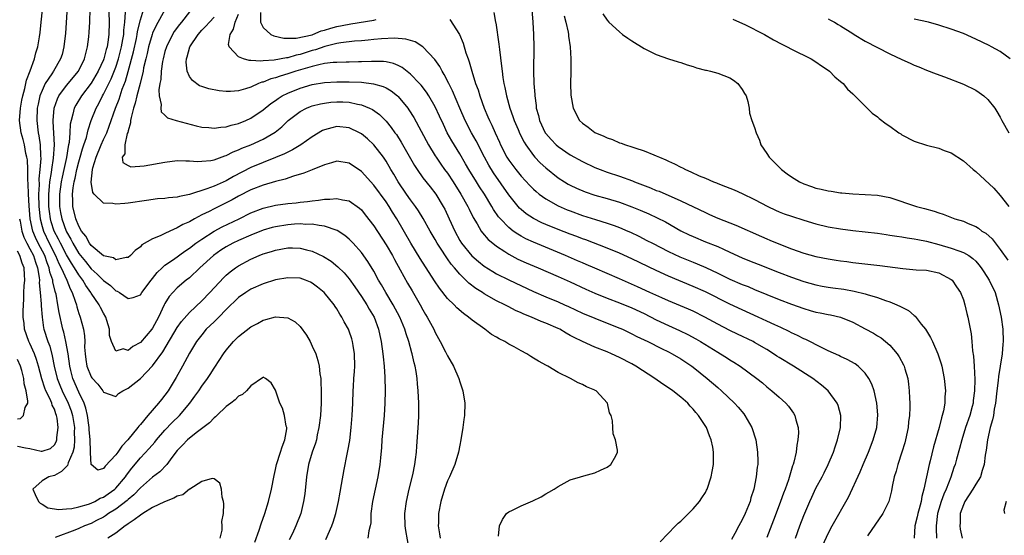
# Model space of a CAD drawing. Units: inches. Extents: x 2598000 to 2601000, y 1494000 to 1497000.
# Drawn here: x 2599185 to 2599346, y 1494499 to 1494583 of the extents above; entities that cross this region are included whole.
import ezdxf

# ---------------------------------------------------------------- set-up
doc = ezdxf.new("R2010")
doc.units = ezdxf.units.IN
doc.header["$MEASUREMENT"] = 0
doc.layers.add('LD25981494_2ft', color=190, linetype='Continuous')

msp = doc.modelspace()

# ---------------------------------------------------------------- linework, layer by layer
at = {"layer": 'LD25981494_2ft'}
for points, elevation in [([(2599193.32, 1494589), (2599192.82, 1494581.18), (2599192.57, 1494579), (2599192.25, 1494577.75), (2599192.01, 1494577), (2599190.85, 1494575), (2599190.6, 1494574.6), (2599189.53, 1494573), (2599189, 1494571.89), (2599188.66, 1494571), (2599188.35, 1494569.65), (2599188.22, 1494569), (2599188.14, 1494567), (2599188.39, 1494565), (2599188.5, 1494564.5), (2599188.7, 1494563), (2599188.75, 1494561.25), (2599188.79, 1494560.79), (2599188.66, 1494559), (2599188.5, 1494557.5), (2599188.51, 1494556.51), (2599188.44, 1494555), (2599188.49, 1494553), (2599188.68, 1494551), (2599189, 1494549.74), (2599189.21, 1494549), (2599190.16, 1494547), (2599191.18, 1494545), (2599191.73, 1494543.73), (2599192.13, 1494543), (2599193.03, 1494541), (2599193.57, 1494539.57), (2599193.89, 1494539), (2599194.41, 1494537.59), (2599194.58, 1494537), (2599194.66, 1494536.66), (2599195, 1494535.6), (2599195.15, 1494535.15), (2599195.22, 1494535), (2599195.76, 1494533), (2599195.93, 1494531.93), (2599195.94, 1494531), (2599195.92, 1494530.08), (2599196, 1494529), (2599196.11, 1494528.11), (2599196.3, 1494527), (2599197, 1494525.26), (2599197.11, 1494525.11), (2599198.06, 1494524.06), (2599198.88, 1494523), (2599199, 1494522.77), (2599201, 1494522.09), (2599201.47, 1494522.53), (2599202.17, 1494523), (2599203, 1494523.4), (2599205, 1494525), (2599207, 1494527.04), (2599208.64, 1494529.36), (2599211, 1494533.28), (2599211.71, 1494534.29), (2599213, 1494535.72), (2599215, 1494537.62), (2599216.33, 1494539), (2599218.59, 1494541.41), (2599219, 1494541.8), (2599219.64, 1494542.36), (2599220.48, 1494543), (2599221, 1494543.36), (2599223, 1494544.43), (2599224.32, 1494545), (2599225, 1494545.27), (2599226.33, 1494545.67), (2599227, 1494545.89), (2599229, 1494546.26), (2599229.76, 1494546.24), (2599231, 1494546.23), (2599232.06, 1494545.94), (2599233, 1494545.72), (2599234.84, 1494544.84), (2599236.08, 1494544.08), (2599237.18, 1494543.18), (2599238.17, 1494542.17), (2599239, 1494541.2), (2599239.92, 1494539.92), (2599241, 1494538.34), (2599241.88, 1494537), (2599242.28, 1494536.28), (2599243.06, 1494535), (2599243.79, 1494533), (2599243.99, 1494531.99), (2599244.21, 1494531), (2599244.5, 1494529), (2599244.53, 1494528.53), (2599244.7, 1494527), (2599244.81, 1494525.19), (2599244.86, 1494523), (2599244.83, 1494521), (2599244.71, 1494519), (2599244.33, 1494515), (2599244.25, 1494513.75), (2599244.09, 1494512.09), (2599244, 1494511), (2599243.68, 1494509), (2599242.81, 1494505), (2599242.55, 1494503), (2599242.5, 1494501.5), (2599242.42, 1494501), (2599242.18, 1494500.18), (2599242.02, 1494499)], 9938), ([(2599235.2, 1494498.8), (2599236.17, 1494501), (2599236.38, 1494501.62), (2599236.81, 1494503), (2599237.26, 1494505), (2599237.52, 1494506.48), (2599237.77, 1494507.77), (2599238.19, 1494510.19), (2599238.67, 1494512.67), (2599238.8, 1494513.2), (2599239.09, 1494514.91), (2599239.35, 1494517), (2599239.51, 1494519), (2599239.59, 1494521), (2599239.64, 1494523), (2599239.68, 1494523.68), (2599239.77, 1494525), (2599239.87, 1494526.13), (2599239.92, 1494527), (2599239.88, 1494529), (2599239.63, 1494530.37), (2599239.54, 1494531), (2599239.43, 1494531.43), (2599239, 1494532.69), (2599238.87, 1494533), (2599238.21, 1494534.21), (2599237.82, 1494535), (2599237.49, 1494535.49), (2599237, 1494536.34), (2599236.73, 1494536.73), (2599236.56, 1494537), (2599234.93, 1494539), (2599233.87, 1494539.87), (2599233, 1494540.52), (2599232.68, 1494540.68), (2599231.87, 1494541), (2599231, 1494541.31), (2599229, 1494541.39), (2599227, 1494541.03), (2599225, 1494540.41), (2599223, 1494539.54), (2599222.18, 1494539), (2599221, 1494538.16), (2599219, 1494536.24), (2599217.76, 1494535), (2599217.39, 1494534.61), (2599217, 1494534.24), (2599216.39, 1494533.61), (2599215.74, 1494533), (2599215, 1494532.13), (2599214.13, 1494531), (2599213, 1494529.14), (2599211.87, 1494527), (2599210.85, 1494525.15), (2599209.53, 1494523), (2599209, 1494522.26), (2599208.42, 1494521.58), (2599207.97, 1494521), (2599206.23, 1494519), (2599205, 1494517.52), (2599204.75, 1494517.25), (2599204.59, 1494517), (2599202.98, 1494515), (2599201.99, 1494514.01), (2599201.31, 1494513), (2599201, 1494512.58), (2599199.25, 1494510.75), (2599199, 1494510.37), (2599198.07, 1494510.07), (2599197, 1494511), (2599196.88, 1494512.88), (2599196.91, 1494513.09), (2599196.81, 1494515), (2599196.67, 1494516.67), (2599196.66, 1494517), (2599196.59, 1494517.41), (2599196.39, 1494519), (2599196.15, 1494520.15), (2599195.85, 1494521), (2599195, 1494522.78), (2599194.02, 1494525), (2599193.69, 1494526.31), (2599193.5, 1494527), (2599193.23, 1494529), (2599192.89, 1494531), (2599192.53, 1494532.53), (2599192.38, 1494533), (2599191.76, 1494535.76), (2599191.59, 1494537), (2599191.27, 1494538.73), (2599191.2, 1494539), (2599191.15, 1494539.15), (2599190.75, 1494540.75), (2599190.73, 1494541), (2599190.29, 1494542.29), (2599190.18, 1494543), (2599189.83, 1494543.83), (2599189.43, 1494545), (2599188.37, 1494547), (2599187.92, 1494547.92), (2599187.48, 1494549), (2599187.06, 1494551), (2599186.88, 1494553.12), (2599186.79, 1494555), (2599186.75, 1494556.75), (2599186.7, 1494557.3), (2599186.68, 1494559), (2599186.61, 1494560.61), (2599186.53, 1494561), (2599186.37, 1494561.63), (2599186.14, 1494563), (2599185.92, 1494563.92), (2599185.61, 1494565), (2599185.33, 1494567), (2599185.47, 1494569), (2599185.7, 1494570.3), (2599185.85, 1494571), (2599186.2, 1494572.2), (2599186.37, 1494573), (2599186.47, 1494573.53), (2599187.06, 1494575.06), (2599187.75, 1494577), (2599187.98, 1494578.02), (2599188.33, 1494579), (2599188.61, 1494580.61), (2599188.7, 1494581.3), (2599188.88, 1494583), (2599189.06, 1494585)], 9940), ([(2599248.79, 1494497.21), (2599248.24, 1494500.24), (2599248.13, 1494501), (2599248.06, 1494503), (2599248.31, 1494505), (2599248.75, 1494507), (2599249.34, 1494509.34), (2599249.7, 1494511), (2599249.82, 1494511.82), (2599249.95, 1494513), (2599250, 1494514), (2599250.28, 1494517.72), (2599250.35, 1494519), (2599250.36, 1494521), (2599250.25, 1494523), (2599250.13, 1494524.13), (2599250.05, 1494525), (2599249.89, 1494526.11), (2599249.72, 1494527), (2599249.56, 1494527.56), (2599249.27, 1494529), (2599249.2, 1494529.2), (2599248.73, 1494531), (2599248.27, 1494532.27), (2599248.07, 1494533), (2599247.23, 1494535), (2599246.18, 1494537), (2599244.97, 1494539), (2599244.25, 1494540.25), (2599243.8, 1494541), (2599243, 1494542.45), (2599242.03, 1494544.03), (2599241, 1494545.49), (2599239.67, 1494547), (2599239.35, 1494547.35), (2599239, 1494547.68), (2599238.27, 1494548.27), (2599237.06, 1494549.06), (2599235, 1494549.8), (2599234.13, 1494549.87), (2599233, 1494550.1), (2599231.92, 1494550.08), (2599231, 1494550.15), (2599230.11, 1494550.11), (2599229, 1494550.02), (2599227, 1494549.7), (2599226.44, 1494549.56), (2599225, 1494549.13), (2599223, 1494548.32), (2599221, 1494547.45), (2599220.06, 1494547), (2599219, 1494546.43), (2599218.13, 1494545.87), (2599216.9, 1494545), (2599214.7, 1494543), (2599213, 1494541.4), (2599212.48, 1494541), (2599211, 1494539.74), (2599210.28, 1494539), (2599209.68, 1494538.32), (2599209, 1494537.21), (2599208.89, 1494537), (2599207.97, 1494535), (2599207, 1494533.2), (2599206.85, 1494533), (2599205, 1494530.86), (2599203.77, 1494530.23), (2599203, 1494529.56), (2599202.2, 1494529.8), (2599201, 1494529.45), (2599200.28, 1494531), (2599199.98, 1494531.98), (2599199.96, 1494533), (2599199.55, 1494534.45), (2599199.37, 1494535), (2599199, 1494535.65), (2599198.53, 1494536.53), (2599198.32, 1494537), (2599197, 1494538.91), (2599196.95, 1494539), (2599196.12, 1494540.12), (2599195.64, 1494541), (2599195, 1494541.85), (2599194.3, 1494543), (2599193.78, 1494543.78), (2599193, 1494545.11), (2599191.99, 1494547), (2599191.67, 1494547.67), (2599190.97, 1494549), (2599190.49, 1494550.49), (2599190.35, 1494551), (2599190.19, 1494552.19), (2599190.1, 1494553), (2599190.09, 1494555), (2599190.22, 1494556.22), (2599190.26, 1494557), (2599190.54, 1494558.54), (2599190.58, 1494559), (2599190.88, 1494560.88), (2599191.01, 1494563.01), (2599190.93, 1494564.93), (2599190.82, 1494566.82), (2599190.8, 1494567), (2599190.96, 1494569), (2599191.49, 1494570.51), (2599191.74, 1494571), (2599193, 1494572.67), (2599194.93, 1494575), (2599195.9, 1494577), (2599196.1, 1494577.9), (2599196.41, 1494579), (2599196.6, 1494580.6), (2599196.66, 1494581.34), (2599196.77, 1494583), (2599196.84, 1494585.16)], 9936), ([(2599199.83, 1494586.17), (2599199.94, 1494583), (2599199.88, 1494581), (2599199.72, 1494579.72), (2599199.59, 1494579), (2599199.45, 1494578.55), (2599199.05, 1494577), (2599199, 1494576.86), (2599198.14, 1494575), (2599197, 1494573.07), (2599195.42, 1494571), (2599194.5, 1494569.5), (2599194.24, 1494569), (2599194.03, 1494568.03), (2599193.73, 1494567), (2599193.6, 1494566.4), (2599193.53, 1494565), (2599193.4, 1494563.4), (2599193.32, 1494563), (2599193.26, 1494562.74), (2599192.99, 1494560.99), (2599192.56, 1494559), (2599192.26, 1494557.74), (2599192.12, 1494557), (2599191.84, 1494555), (2599191.85, 1494553), (2599192.01, 1494552.01), (2599192.2, 1494551), (2599192.92, 1494549), (2599193, 1494548.84), (2599193.69, 1494547.69), (2599194.01, 1494547), (2599195, 1494545.36), (2599195.27, 1494545), (2599196.06, 1494544.06), (2599197, 1494542.86), (2599197.99, 1494541.99), (2599199, 1494540.94), (2599200.12, 1494540.12), (2599201, 1494539.28), (2599201.22, 1494539.22), (2599201.59, 1494539), (2599203, 1494538.04), (2599203.83, 1494538.17), (2599205, 1494538.62), (2599205.25, 1494539), (2599206.79, 1494541), (2599207, 1494541.25), (2599207.75, 1494542.25), (2599208.53, 1494543), (2599209, 1494543.44), (2599210.39, 1494544.39), (2599212.26, 1494545.74), (2599213, 1494546.21), (2599214.02, 1494547), (2599215, 1494547.69), (2599217, 1494549), (2599218.3, 1494549.7), (2599221.1, 1494551), (2599223, 1494551.95), (2599225, 1494552.74), (2599227, 1494553.19), (2599229, 1494553.47), (2599230.39, 1494553.61), (2599231, 1494553.7), (2599232.19, 1494553.81), (2599233, 1494553.93), (2599234, 1494554), (2599235, 1494554.17), (2599235.84, 1494554.16), (2599237, 1494554.31), (2599237.93, 1494554.07), (2599239, 1494553.91), (2599240.7, 1494552.7), (2599241, 1494552.42), (2599241.63, 1494551.63), (2599243, 1494549.86), (2599245, 1494546.75), (2599246.03, 1494545), (2599246.37, 1494544.37), (2599247.31, 1494542.69), (2599248.51, 1494540.51), (2599249.24, 1494539.24), (2599250.57, 1494537), (2599251, 1494536.18), (2599251.43, 1494535.43), (2599251.7, 1494535), (2599252.76, 1494533), (2599253, 1494532.47), (2599253.81, 1494531), (2599254.69, 1494529.31), (2599255, 1494528.67), (2599255.98, 1494527), (2599256.85, 1494525), (2599257, 1494524.46), (2599257.53, 1494523), (2599257.81, 1494521), (2599257.75, 1494519), (2599257.66, 1494518.34), (2599257.52, 1494517), (2599257.2, 1494515), (2599257, 1494514.17), (2599256.78, 1494513), (2599256.18, 1494511), (2599255.31, 1494509), (2599255, 1494508.34), (2599254.51, 1494507), (2599253.92, 1494505), (2599253.55, 1494503), (2599253.53, 1494501.53), (2599253.5, 1494501), (2599253.73, 1494499.73), (2599253.82, 1494499)], 9934), ([(2599289.61, 1494498.39), (2599292.13, 1494501), (2599292.56, 1494501.44), (2599293, 1494501.8), (2599295, 1494503.81), (2599296.05, 1494505), (2599296.43, 1494505.57), (2599297, 1494506.47), (2599297.2, 1494506.8), (2599297.3, 1494507), (2599297.95, 1494509), (2599298.12, 1494509.88), (2599298.31, 1494511), (2599298.31, 1494512.31), (2599298.34, 1494513), (2599298.2, 1494513.8), (2599297.96, 1494515), (2599297.67, 1494515.67), (2599297.18, 1494517), (2599295.88, 1494519), (2599295.45, 1494519.45), (2599295, 1494520.02), (2599294.51, 1494520.51), (2599294.11, 1494521), (2599293, 1494521.98), (2599291.72, 1494523), (2599291, 1494523.49), (2599290.07, 1494524.07), (2599288.79, 1494525), (2599285.65, 1494527), (2599285, 1494527.36), (2599283, 1494528.41), (2599281.73, 1494529), (2599281, 1494529.31), (2599279, 1494530.11), (2599277, 1494531), (2599275.65, 1494531.65), (2599275, 1494532.02), (2599274.35, 1494532.35), (2599273.28, 1494533), (2599273, 1494533.14), (2599271, 1494534.02), (2599270.28, 1494534.28), (2599268.67, 1494535), (2599267.46, 1494535.46), (2599267, 1494535.69), (2599266.08, 1494536.08), (2599265, 1494536.65), (2599264.76, 1494536.76), (2599264.34, 1494537), (2599263, 1494537.66), (2599261, 1494538.79), (2599260.68, 1494539), (2599259.64, 1494539.64), (2599258.5, 1494540.5), (2599257, 1494541.98), (2599256.15, 1494543), (2599255.6, 1494543.6), (2599255, 1494544.49), (2599254.78, 1494544.78), (2599253.98, 1494546.02), (2599253.33, 1494547), (2599253, 1494547.6), (2599252.18, 1494549), (2599251.05, 1494551.05), (2599250.29, 1494552.29), (2599249.8, 1494553), (2599249, 1494554.07), (2599248.35, 1494555), (2599247, 1494557), (2599246.26, 1494558.26), (2599245.8, 1494559), (2599245, 1494560.36), (2599244.57, 1494561), (2599243.02, 1494563.02), (2599241.99, 1494563.99), (2599241, 1494564.83), (2599240.69, 1494565), (2599239, 1494565.8), (2599237, 1494565.99), (2599236.19, 1494565.81), (2599235, 1494565.48), (2599234.66, 1494565.34), (2599233, 1494564.35), (2599231.11, 1494563), (2599229.8, 1494562.2), (2599229, 1494561.85), (2599228.45, 1494561.55), (2599227, 1494560.94), (2599225, 1494560.15), (2599223, 1494559.31), (2599220.15, 1494557.85), (2599219, 1494557.17), (2599217, 1494556.29), (2599215.85, 1494555.85), (2599213, 1494554.96), (2599211.36, 1494554.64), (2599211, 1494554.51), (2599209.61, 1494554.39), (2599209, 1494554.28), (2599207.79, 1494554.21), (2599206.03, 1494553.97), (2599203, 1494553.52), (2599202.5, 1494553.5), (2599201, 1494553.37), (2599200.52, 1494553.48), (2599199, 1494553.53), (2599197.48, 1494555), (2599197.25, 1494555.25), (2599196.97, 1494556.97), (2599197.2, 1494559), (2599197.26, 1494559.26), (2599197.8, 1494561), (2599198.62, 1494563), (2599199, 1494563.87), (2599199.54, 1494565), (2599199.95, 1494566.05), (2599200.97, 1494568.97), (2599201.54, 1494570.46), (2599201.7, 1494571), (2599202.06, 1494572.06), (2599202.59, 1494573.41), (2599203.03, 1494574.97), (2599203.86, 1494578.14), (2599204.35, 1494580.35), (2599204.47, 1494581), (2599204.53, 1494581.47), (2599205, 1494583.36), (2599205.51, 1494585)], 9930), ([(2599209, 1494585), (2599207.57, 1494582.43), (2599207, 1494581.18), (2599206.93, 1494581), (2599206.34, 1494579), (2599206.1, 1494577.9), (2599205.87, 1494577), (2599205.53, 1494575.53), (2599205.44, 1494575), (2599204.97, 1494573.03), (2599204.44, 1494571), (2599204.18, 1494569.82), (2599203.89, 1494569), (2599203.48, 1494567.48), (2599203.41, 1494567), (2599203.41, 1494566.59), (2599203, 1494565.29), (2599202.95, 1494565.05), (2599202.88, 1494564.88), (2599202.45, 1494563), (2599202.45, 1494561.55), (2599202.05, 1494561), (2599202.15, 1494560.15), (2599203, 1494559.67), (2599203.46, 1494559.46), (2599205.61, 1494559.61), (2599209, 1494560.23), (2599211, 1494560.46), (2599212.41, 1494560.41), (2599213, 1494560.42), (2599214.32, 1494560.32), (2599215, 1494560.35), (2599216.5, 1494560.5), (2599217, 1494560.59), (2599218.78, 1494561.22), (2599219, 1494561.28), (2599220.13, 1494561.87), (2599221, 1494562.19), (2599221.54, 1494562.46), (2599223, 1494563.03), (2599225, 1494563.94), (2599226.94, 1494565.06), (2599228.04, 1494565.96), (2599229.09, 1494567), (2599231, 1494568.47), (2599232.04, 1494569), (2599232.73, 1494569.27), (2599233, 1494569.36), (2599234.31, 1494569.69), (2599235, 1494569.82), (2599236.04, 1494569.96), (2599237, 1494570.05), (2599237.99, 1494570.01), (2599239, 1494569.99), (2599240.33, 1494569.67), (2599241, 1494569.56), (2599242.33, 1494569), (2599242.78, 1494568.78), (2599243.94, 1494567.94), (2599245, 1494566.89), (2599245.86, 1494565.86), (2599246.46, 1494565), (2599246.69, 1494564.69), (2599247.47, 1494563.47), (2599249.66, 1494559.66), (2599250.09, 1494559), (2599251, 1494557.68), (2599252.17, 1494556.17), (2599253.1, 1494555), (2599254.32, 1494553), (2599254.56, 1494552.56), (2599255.29, 1494551), (2599256.18, 1494549), (2599257, 1494547.47), (2599257.28, 1494547), (2599258.97, 1494544.97), (2599260.04, 1494544.04), (2599261, 1494543.28), (2599262.39, 1494542.39), (2599263, 1494542.04), (2599265, 1494541.03), (2599269, 1494539.17), (2599271, 1494538.29), (2599273, 1494537.46), (2599274.04, 1494537), (2599274.7, 1494536.7), (2599277, 1494535.63), (2599279, 1494534.79), (2599282.63, 1494533.37), (2599283.5, 1494533), (2599285, 1494532.29), (2599285.85, 1494531.85), (2599287.62, 1494531), (2599289.86, 1494529.86), (2599291, 1494529.31), (2599291.6, 1494529), (2599293, 1494528.18), (2599294.79, 1494527), (2599295, 1494526.85), (2599297.3, 1494525), (2599299, 1494523.52), (2599299.63, 1494523), (2599301.75, 1494521), (2599302.34, 1494520.34), (2599303.25, 1494519.25), (2599303.43, 1494519), (2599304.56, 1494517), (2599305.2, 1494515), (2599305.5, 1494513), (2599305.53, 1494511.53), (2599305.52, 1494511), (2599305.44, 1494510.56), (2599305.28, 1494509), (2599304.86, 1494507), (2599304.42, 1494505.58), (2599304.27, 1494505), (2599303.46, 1494503), (2599303, 1494502.02), (2599302.42, 1494501), (2599301.77, 1494499.77), (2599301.22, 1494498.78)], 9928), ([(2599268.73, 1494585), (2599268.89, 1494583), (2599269, 1494581), (2599269.04, 1494579), (2599268.99, 1494575), (2599269.06, 1494573), (2599269.2, 1494571.2), (2599269.2, 1494571), (2599269.43, 1494569.43), (2599269.47, 1494569), (2599269.81, 1494567.81), (2599269.98, 1494567), (2599270.91, 1494565), (2599271, 1494564.87), (2599271.88, 1494563.88), (2599272.72, 1494563), (2599273, 1494562.75), (2599275, 1494561.41), (2599277, 1494560.3), (2599279, 1494559.35), (2599279.85, 1494559), (2599281, 1494558.57), (2599283, 1494557.91), (2599285.14, 1494557.14), (2599285.46, 1494557), (2599288.04, 1494556.04), (2599289, 1494555.62), (2599289.46, 1494555.46), (2599293, 1494553.93), (2599297, 1494551.99), (2599297.69, 1494551.69), (2599299, 1494551.1), (2599301, 1494550.32), (2599301.96, 1494549.96), (2599306.12, 1494548.12), (2599307, 1494547.71), (2599307.51, 1494547.51), (2599308.66, 1494547), (2599311, 1494546.09), (2599313, 1494545.38), (2599315, 1494544.83), (2599317, 1494544.46), (2599318.28, 1494544.28), (2599319, 1494544.16), (2599320.04, 1494544.04), (2599321, 1494543.9), (2599325.39, 1494543.39), (2599329.12, 1494542.88), (2599331.3, 1494542.7), (2599333, 1494542.61), (2599335, 1494542.17), (2599337, 1494541.13), (2599337.15, 1494541), (2599337.9, 1494539.9), (2599338.55, 1494539), (2599339, 1494537.82), (2599339.26, 1494537), (2599339.56, 1494535.56), (2599339.71, 1494535), (2599340.27, 1494532.27), (2599340.4, 1494531), (2599340.5, 1494529.5), (2599340.64, 1494528.64), (2599340.75, 1494527), (2599340.86, 1494524.86), (2599340.82, 1494523), (2599340.61, 1494521.39), (2599340.57, 1494521), (2599340.42, 1494520.42), (2599340.04, 1494519), (2599339.36, 1494517), (2599338.72, 1494515), (2599338.38, 1494513.62), (2599337.88, 1494511.88), (2599337.65, 1494511), (2599337.47, 1494510.53), (2599336.95, 1494508.95), (2599336.2, 1494507), (2599335.83, 1494506.17), (2599335.4, 1494505), (2599335, 1494503.71), (2599334.8, 1494503), (2599334.58, 1494501), (2599334.57, 1494500.57), (2599334.64, 1494499)], 9916), ([(2599263.33, 1494499.33), (2599263.49, 1494501), (2599263.94, 1494502.06), (2599264.61, 1494503), (2599265, 1494503.31), (2599265.58, 1494503.58), (2599267, 1494504.28), (2599268.91, 1494505.09), (2599270.25, 1494505.75), (2599271, 1494506.24), (2599271.52, 1494506.48), (2599272.37, 1494507), (2599273, 1494507.42), (2599275, 1494508.48), (2599276.66, 1494509), (2599277.18, 1494509.18), (2599279, 1494509.67), (2599279.93, 1494510.07), (2599281, 1494510.55), (2599281.62, 1494511), (2599282.41, 1494512.41), (2599282.71, 1494513), (2599282.67, 1494513.33), (2599282.38, 1494515), (2599281.99, 1494515.99), (2599281.91, 1494517), (2599281.88, 1494518.12), (2599281.65, 1494519), (2599281.4, 1494519.4), (2599281.08, 1494521), (2599279.21, 1494523), (2599279.07, 1494523.07), (2599279, 1494523.11), (2599277.63, 1494523.63), (2599277, 1494524), (2599276.29, 1494524.29), (2599275.02, 1494525), (2599273, 1494525.95), (2599271.33, 1494527), (2599271.11, 1494527.11), (2599269.82, 1494527.82), (2599269, 1494528.33), (2599268.58, 1494528.58), (2599267.94, 1494529), (2599267, 1494529.5), (2599265.85, 1494530.15), (2599265, 1494530.61), (2599264.35, 1494531), (2599263.44, 1494531.44), (2599263, 1494531.71), (2599262.15, 1494532.15), (2599261.06, 1494533), (2599259, 1494534.48), (2599258.43, 1494535), (2599257.59, 1494535.59), (2599256.52, 1494536.52), (2599256.09, 1494537), (2599255, 1494538.04), (2599253.69, 1494539.69), (2599252.88, 1494540.88), (2599250.54, 1494544.54), (2599249.05, 1494547), (2599246.77, 1494551), (2599246.08, 1494552.08), (2599245.51, 1494553), (2599245, 1494553.75), (2599243, 1494556.46), (2599241, 1494558.69), (2599239, 1494560.06), (2599237, 1494560.34), (2599236.1, 1494560.1), (2599235, 1494559.75), (2599233, 1494558.96), (2599231.61, 1494558.39), (2599229.92, 1494557.92), (2599228.57, 1494557.43), (2599227, 1494557.05), (2599225, 1494556.48), (2599223, 1494555.71), (2599221, 1494554.66), (2599219.94, 1494554.06), (2599219, 1494553.58), (2599217, 1494552.62), (2599216.2, 1494552.2), (2599215, 1494551.61), (2599213.84, 1494551), (2599213, 1494550.52), (2599211.93, 1494550.07), (2599211, 1494549.5), (2599209.81, 1494549), (2599209, 1494548.62), (2599208.21, 1494548.21), (2599207, 1494547.71), (2599205.26, 1494546.74), (2599205, 1494546.41), (2599204.17, 1494545.83), (2599203.4, 1494545), (2599203, 1494544.68), (2599202.71, 1494544.71), (2599201, 1494544.33), (2599200.61, 1494544.61), (2599199, 1494544.95), (2599197, 1494546.62), (2599196.72, 1494547), (2599196.14, 1494548.14), (2599195.44, 1494549), (2599195, 1494549.77), (2599194.52, 1494551), (2599194.03, 1494553), (2599194.01, 1494553.99), (2599193.94, 1494555), (2599194.05, 1494556.05), (2599194.22, 1494557), (2599194.39, 1494557.61), (2599194.68, 1494559), (2599195, 1494560.25), (2599195.22, 1494561), (2599195.6, 1494562.4), (2599195.82, 1494563), (2599196.23, 1494564.23), (2599196.42, 1494565), (2599196.51, 1494565.49), (2599197.02, 1494567), (2599197.8, 1494569), (2599198.23, 1494569.77), (2599198.85, 1494571), (2599199, 1494571.25), (2599200.24, 1494573.76), (2599201, 1494575.67), (2599201.44, 1494577), (2599201.95, 1494579), (2599202.17, 1494580.17), (2599202.29, 1494581), (2599202.31, 1494581.69), (2599202.47, 1494583), (2599202.59, 1494584.59)], 9932), ([(2599213, 1494584.69), (2599211.7, 1494583), (2599211.38, 1494582.62), (2599210.53, 1494581.47), (2599210.23, 1494581), (2599209.24, 1494579), (2599209, 1494578.19), (2599208.69, 1494577), (2599208.61, 1494576.61), (2599208.37, 1494575), (2599208.32, 1494573.68), (2599208.18, 1494573), (2599208, 1494572), (2599208.07, 1494571), (2599208.4, 1494569.6), (2599208.31, 1494569), (2599208.4, 1494568.4), (2599209, 1494567.88), (2599209.43, 1494567.43), (2599210.82, 1494567), (2599214.11, 1494566.11), (2599215, 1494565.91), (2599216.17, 1494565.83), (2599217, 1494565.72), (2599218.09, 1494565.91), (2599219, 1494565.96), (2599219.77, 1494566.23), (2599221, 1494566.52), (2599222.16, 1494567), (2599223, 1494567.39), (2599225, 1494568.72), (2599226.25, 1494569.75), (2599227, 1494570.26), (2599227.42, 1494570.58), (2599228.1, 1494571), (2599229, 1494571.45), (2599231, 1494572.27), (2599233, 1494572.85), (2599235, 1494573.18), (2599237, 1494573.3), (2599239, 1494573.29), (2599241, 1494573.2), (2599242.98, 1494572.98), (2599244.54, 1494572.54), (2599245, 1494572.31), (2599245.84, 1494571.84), (2599246.86, 1494571), (2599247, 1494570.87), (2599248.53, 1494569), (2599248.73, 1494568.73), (2599249.5, 1494567.5), (2599251.93, 1494563), (2599253, 1494561.24), (2599253.15, 1494561), (2599253.9, 1494559.9), (2599254.54, 1494559), (2599255, 1494558.39), (2599255.92, 1494557), (2599257.19, 1494555), (2599258.31, 1494553), (2599258.53, 1494552.53), (2599259.2, 1494551.2), (2599259.84, 1494550.16), (2599260.5, 1494549), (2599260.7, 1494548.7), (2599261.63, 1494547.63), (2599262.38, 1494547), (2599263, 1494546.51), (2599264.35, 1494545.65), (2599265, 1494545.21), (2599266.44, 1494544.44), (2599267.82, 1494543.82), (2599269.78, 1494543), (2599273, 1494541.6), (2599275, 1494540.71), (2599277.54, 1494539.54), (2599279, 1494538.9), (2599281, 1494538.09), (2599283, 1494537.32), (2599285, 1494536.49), (2599287, 1494535.57), (2599289, 1494534.57), (2599291, 1494533.61), (2599292.8, 1494532.8), (2599294.15, 1494532.15), (2599295.44, 1494531.44), (2599296.2, 1494531), (2599299, 1494529.27), (2599299.48, 1494529), (2599300.41, 1494528.41), (2599301, 1494528.02), (2599301.64, 1494527.64), (2599302.65, 1494527), (2599305.37, 1494525), (2599306.27, 1494524.27), (2599307, 1494523.64), (2599307.83, 1494523), (2599309, 1494521.95), (2599310.11, 1494521), (2599310.52, 1494520.52), (2599311.35, 1494519.35), (2599311.55, 1494519), (2599311.71, 1494518.29), (2599312.09, 1494517), (2599312.13, 1494516.13), (2599312.06, 1494515), (2599311.86, 1494514.14), (2599311.75, 1494513), (2599311.39, 1494511.39), (2599311.27, 1494511), (2599311.19, 1494510.81), (2599310.5, 1494508.5), (2599309.96, 1494507), (2599309.69, 1494506.31), (2599309.23, 1494505), (2599309, 1494504.37), (2599308.08, 1494501.92), (2599307, 1494499.14)], 9926), ([(2599311.67, 1494499), (2599312.38, 1494501), (2599313, 1494502.69), (2599313.98, 1494505), (2599314.3, 1494505.7), (2599315, 1494507.13), (2599316.01, 1494509), (2599316.33, 1494509.67), (2599317.01, 1494511), (2599317.84, 1494513), (2599318.11, 1494513.89), (2599318.52, 1494515), (2599318.99, 1494517), (2599319.06, 1494519), (2599318.61, 1494520.61), (2599318.46, 1494521), (2599316.99, 1494523), (2599315.92, 1494523.92), (2599314.48, 1494525), (2599311.33, 1494527), (2599309, 1494528.41), (2599308.64, 1494528.64), (2599308.11, 1494529), (2599307, 1494529.69), (2599305, 1494530.88), (2599304.77, 1494531), (2599302.21, 1494532.21), (2599301, 1494532.81), (2599299, 1494533.86), (2599296.93, 1494535), (2599295, 1494535.94), (2599294.27, 1494536.27), (2599291, 1494537.62), (2599289.9, 1494538.1), (2599287.94, 1494539), (2599285.94, 1494539.94), (2599283, 1494541.24), (2599279, 1494542.94), (2599277.57, 1494543.57), (2599277, 1494543.8), (2599276.17, 1494544.17), (2599274.23, 1494545), (2599269, 1494547.17), (2599267.75, 1494547.75), (2599267, 1494548.15), (2599266.46, 1494548.46), (2599265.7, 1494549), (2599265, 1494549.55), (2599263.61, 1494551), (2599263.33, 1494551.33), (2599262.52, 1494552.52), (2599262.25, 1494553), (2599261.03, 1494554.97), (2599260.21, 1494556.21), (2599259.71, 1494557), (2599258.47, 1494559), (2599257.95, 1494559.95), (2599257, 1494561.55), (2599255.69, 1494563.69), (2599254.97, 1494565), (2599254.33, 1494566.33), (2599253.71, 1494567.71), (2599253, 1494569.21), (2599251.95, 1494571), (2599251.58, 1494571.58), (2599250.72, 1494572.72), (2599250.47, 1494573), (2599249, 1494574.55), (2599247.62, 1494575.62), (2599247, 1494575.93), (2599246.24, 1494576.24), (2599245, 1494576.51), (2599244.57, 1494576.57), (2599242.61, 1494576.61), (2599241, 1494576.54), (2599240.54, 1494576.54), (2599239, 1494576.5), (2599238.5, 1494576.5), (2599237, 1494576.45), (2599236.42, 1494576.42), (2599235, 1494576.25), (2599234.07, 1494576.07), (2599233, 1494575.79), (2599230.33, 1494575), (2599229, 1494574.56), (2599227.78, 1494574.22), (2599227, 1494573.93), (2599226.25, 1494573.75), (2599225, 1494573.25), (2599224.79, 1494573.21), (2599224.26, 1494573), (2599223, 1494572.43), (2599222.13, 1494572.13), (2599221, 1494571.83), (2599219.69, 1494571.69), (2599219, 1494571.71), (2599217.81, 1494571.81), (2599216.15, 1494572.15), (2599215, 1494572.5), (2599214.64, 1494572.64), (2599213.47, 1494573.47), (2599213, 1494574.14), (2599212.63, 1494575), (2599212.47, 1494576.47), (2599212.51, 1494577), (2599212.64, 1494577.36), (2599213.05, 1494579), (2599214.4, 1494581), (2599215, 1494581.67), (2599215.68, 1494582.32), (2599216.27, 1494583), (2599217, 1494583.79)], 9924), ([(2599316.14, 1494497.86), (2599317, 1494499.79), (2599317.63, 1494501), (2599320.29, 1494505.71), (2599322.18, 1494509.82), (2599322.66, 1494511), (2599323.54, 1494513), (2599324.33, 1494515), (2599324.88, 1494517), (2599325.07, 1494519.07), (2599324.92, 1494521), (2599324.47, 1494523), (2599324.1, 1494524.1), (2599323.62, 1494525), (2599323, 1494525.88), (2599321.85, 1494527), (2599321.36, 1494527.36), (2599320.09, 1494528.09), (2599319, 1494528.59), (2599318.73, 1494528.73), (2599317, 1494529.52), (2599316.01, 1494529.99), (2599313.33, 1494531.33), (2599313, 1494531.46), (2599311.98, 1494531.98), (2599311, 1494532.41), (2599310.62, 1494532.62), (2599309.27, 1494533.27), (2599308.29, 1494533.71), (2599307, 1494534.34), (2599305.58, 1494535), (2599303, 1494536.16), (2599301, 1494537.12), (2599297, 1494539.1), (2599295, 1494539.99), (2599291, 1494541.64), (2599289, 1494542.56), (2599285, 1494544.45), (2599283, 1494545.38), (2599281, 1494546.23), (2599277.55, 1494547.55), (2599277, 1494547.73), (2599276.09, 1494548.09), (2599275, 1494548.47), (2599273, 1494549.22), (2599271, 1494550.05), (2599270.34, 1494550.34), (2599269.01, 1494551.01), (2599267.81, 1494551.81), (2599267, 1494552.49), (2599266.74, 1494552.74), (2599266.51, 1494553), (2599265, 1494554.9), (2599262.48, 1494558.48), (2599261.72, 1494559.72), (2599261.03, 1494561), (2599259.68, 1494563.68), (2599258.94, 1494565), (2599257.9, 1494567), (2599257.03, 1494569), (2599255.84, 1494571.84), (2599255.23, 1494573), (2599254.49, 1494574.49), (2599254.13, 1494575), (2599253.76, 1494575.76), (2599252.93, 1494576.93), (2599251, 1494578.96), (2599249.77, 1494579.77), (2599249, 1494579.98), (2599248.24, 1494580.24), (2599246.4, 1494580.4), (2599244.29, 1494580.29), (2599243, 1494580.15), (2599242.08, 1494580.08), (2599241, 1494579.96), (2599239.88, 1494579.88), (2599237.62, 1494579.62), (2599237, 1494579.5), (2599235.03, 1494579.03), (2599233.51, 1494578.49), (2599233, 1494578.37), (2599231, 1494577.72), (2599230.39, 1494577.61), (2599229, 1494577.19), (2599228.81, 1494577.19), (2599226.81, 1494576.81), (2599225, 1494576.69), (2599224.63, 1494576.63), (2599223, 1494576.73), (2599222.73, 1494576.73), (2599221.79, 1494577), (2599221, 1494577.33), (2599219.45, 1494579), (2599219.34, 1494579.34), (2599219.61, 1494581), (2599220.17, 1494581.83), (2599220.43, 1494583), (2599221, 1494584.27)], 9922), ([(2599224.58, 1494584.58), (2599224.58, 1494583), (2599225, 1494582.12), (2599226.22, 1494581), (2599226.74, 1494580.74), (2599228.38, 1494580.38), (2599230.39, 1494580.39), (2599232.95, 1494580.95), (2599233.09, 1494581), (2599234.42, 1494581.58), (2599235, 1494581.68), (2599235.99, 1494582.01), (2599237, 1494582.27), (2599239, 1494582.69), (2599239.28, 1494582.72), (2599243, 1494583.29), (2599243.42, 1494583.42)], 9920), ([(2599255.41, 1494583.41), (2599256.96, 1494580.96), (2599257.57, 1494579.57), (2599258.02, 1494577.98), (2599258.36, 1494577), (2599258.54, 1494576.54), (2599258.95, 1494575), (2599259.59, 1494573), (2599259.98, 1494571.98), (2599260.25, 1494571), (2599260.96, 1494569), (2599261.59, 1494567.59), (2599261.83, 1494567), (2599262.23, 1494566.23), (2599262.76, 1494565), (2599263.47, 1494563.47), (2599263.66, 1494563), (2599264.69, 1494561), (2599265, 1494560.51), (2599266.13, 1494559), (2599267, 1494557.94), (2599268.42, 1494556.42), (2599269, 1494555.83), (2599269.43, 1494555.43), (2599269.95, 1494555), (2599271, 1494554.22), (2599273, 1494553.08), (2599274.47, 1494552.47), (2599275, 1494552.26), (2599277, 1494551.55), (2599279.13, 1494550.87), (2599281, 1494550.29), (2599282.13, 1494549.87), (2599283, 1494549.57), (2599284.35, 1494549), (2599284.8, 1494548.8), (2599286.16, 1494548.16), (2599287.48, 1494547.48), (2599288.36, 1494547), (2599291, 1494545.67), (2599292.82, 1494544.82), (2599295, 1494543.92), (2599295.67, 1494543.67), (2599297.07, 1494543.07), (2599299, 1494542.16), (2599301, 1494541.19), (2599303, 1494540.31), (2599303.95, 1494539.95), (2599305, 1494539.49), (2599309, 1494537.87), (2599311, 1494537.09), (2599313, 1494536.38), (2599314.08, 1494536.08), (2599315, 1494535.81), (2599315.69, 1494535.69), (2599317, 1494535.39), (2599317.34, 1494535.34), (2599318.97, 1494534.97), (2599321, 1494534.15), (2599323, 1494533.1), (2599324.35, 1494532.35), (2599325, 1494531.93), (2599325.59, 1494531.59), (2599326.32, 1494531), (2599327, 1494530.41), (2599328.22, 1494529), (2599328.54, 1494528.54), (2599329.23, 1494527.23), (2599329.33, 1494527), (2599329.45, 1494526.55), (2599329.93, 1494525), (2599330.07, 1494524.07), (2599330.19, 1494523), (2599330.22, 1494521.78), (2599330.27, 1494521), (2599330.26, 1494520.26), (2599330.21, 1494519), (2599330.08, 1494517.92), (2599330, 1494517), (2599329.59, 1494515), (2599329.47, 1494514.53), (2599329, 1494513), (2599328.31, 1494511), (2599328.06, 1494509.94), (2599327.74, 1494509), (2599327.4, 1494507.4), (2599327.29, 1494506.71), (2599326.88, 1494505), (2599325.9, 1494503), (2599323.37, 1494499.37)], 9920), ([(2599262.55, 1494584.55), (2599262.83, 1494583), (2599262.86, 1494582.86), (2599263.39, 1494579.39), (2599263.46, 1494578.54), (2599263.82, 1494575.82), (2599263.9, 1494575), (2599264.03, 1494573.97), (2599264.19, 1494573), (2599264.35, 1494572.35), (2599264.59, 1494571), (2599265.15, 1494569), (2599265.66, 1494567.66), (2599265.87, 1494567), (2599266.5, 1494565.5), (2599266.8, 1494564.8), (2599267.47, 1494563.47), (2599267.75, 1494563), (2599269, 1494561.28), (2599269.24, 1494561), (2599270.1, 1494560.1), (2599271, 1494559.26), (2599273, 1494557.66), (2599274.05, 1494557), (2599274.65, 1494556.65), (2599275, 1494556.47), (2599276, 1494556), (2599277.4, 1494555.4), (2599279, 1494554.84), (2599281, 1494554.28), (2599283, 1494553.68), (2599285, 1494552.96), (2599286.39, 1494552.39), (2599287.79, 1494551.79), (2599289.16, 1494551.16), (2599290.48, 1494550.48), (2599293, 1494549.05), (2599294.37, 1494548.37), (2599295, 1494548.08), (2599297, 1494547.26), (2599299, 1494546.48), (2599299.96, 1494546.04), (2599301, 1494545.58), (2599303, 1494544.66), (2599304.16, 1494544.16), (2599305.58, 1494543.58), (2599309, 1494542.23), (2599311, 1494541.47), (2599313, 1494540.78), (2599315, 1494540.24), (2599316.03, 1494540.03), (2599317, 1494539.86), (2599317.74, 1494539.74), (2599319.51, 1494539.51), (2599321.22, 1494539.22), (2599323, 1494538.78), (2599323.34, 1494538.66), (2599325, 1494538.18), (2599326.3, 1494537.7), (2599327, 1494537.48), (2599328.16, 1494537), (2599328.74, 1494536.74), (2599330.05, 1494536.05), (2599331, 1494535.24), (2599331.14, 1494535.14), (2599332.15, 1494533.85), (2599332.84, 1494533), (2599333.67, 1494531.67), (2599333.99, 1494531), (2599334.86, 1494529), (2599335.38, 1494527.38), (2599335.47, 1494527), (2599335.89, 1494525), (2599336.07, 1494523), (2599335.99, 1494522.01), (2599335.96, 1494521), (2599335.74, 1494519.74), (2599335.56, 1494519), (2599335.42, 1494518.58), (2599335.04, 1494517), (2599334.15, 1494513.85), (2599333.61, 1494511.61), (2599333.45, 1494511), (2599332.58, 1494507), (2599332.21, 1494505.79), (2599332.1, 1494505), (2599331.79, 1494503.79), (2599331.57, 1494503), (2599331.49, 1494502.51), (2599331.1, 1494501), (2599331, 1494499)], 9918), ([(2599274, 1494584), (2599274.27, 1494583), (2599274.63, 1494581.37), (2599274.69, 1494581), (2599274.71, 1494580.71), (2599274.98, 1494579), (2599275.11, 1494577), (2599275.08, 1494575.08), (2599275.1, 1494574.9), (2599275.05, 1494573), (2599275.11, 1494571.11), (2599275.47, 1494569), (2599276.51, 1494567), (2599277, 1494566.53), (2599277.91, 1494565.91), (2599279, 1494565.01), (2599280.44, 1494564.44), (2599281, 1494564.15), (2599281.88, 1494563.88), (2599283, 1494563.36), (2599283.28, 1494563.28), (2599283.97, 1494563), (2599285, 1494562.69), (2599285.49, 1494562.51), (2599287, 1494562.06), (2599288.61, 1494561.39), (2599289, 1494561.25), (2599289.5, 1494561), (2599290.57, 1494560.57), (2599291, 1494560.36), (2599291.94, 1494559.94), (2599293, 1494559.37), (2599293.26, 1494559.26), (2599293.73, 1494559), (2599294.63, 1494558.63), (2599296, 1494558), (2599297, 1494557.58), (2599298.33, 1494557), (2599298.82, 1494556.82), (2599299, 1494556.73), (2599300.26, 1494556.26), (2599301, 1494555.95), (2599301.68, 1494555.68), (2599303, 1494555.1), (2599305, 1494554.15), (2599307.15, 1494553), (2599308.4, 1494552.4), (2599309, 1494552.14), (2599309.82, 1494551.82), (2599311, 1494551.39), (2599313, 1494550.75), (2599315, 1494550.16), (2599317, 1494549.69), (2599319, 1494549.34), (2599321, 1494549.08), (2599325, 1494548.63), (2599326.42, 1494548.42), (2599327, 1494548.35), (2599328.14, 1494548.15), (2599329, 1494548.04), (2599329.87, 1494547.87), (2599331, 1494547.74), (2599331.6, 1494547.6), (2599333, 1494547.35), (2599335, 1494546.82), (2599337, 1494546.23), (2599338.25, 1494545.75), (2599339, 1494545.52), (2599339.9, 1494545), (2599340.55, 1494544.55), (2599341, 1494544.09), (2599341.51, 1494543.51), (2599341.89, 1494543), (2599342.34, 1494542.34), (2599343.22, 1494541), (2599344.17, 1494539), (2599344.74, 1494537), (2599345.15, 1494535), (2599345.43, 1494533), (2599345.48, 1494531), (2599345.42, 1494530.58), (2599345.3, 1494529), (2599345, 1494527), (2599344.69, 1494525.31), (2599344.65, 1494524.65), (2599344.42, 1494523), (2599344.22, 1494521), (2599344.03, 1494520.03), (2599343.89, 1494519), (2599343.74, 1494518.26), (2599343.37, 1494517), (2599342.9, 1494515), (2599342.68, 1494513.32), (2599342.53, 1494512.53), (2599342.37, 1494511), (2599342.04, 1494510.04), (2599341.76, 1494509), (2599341, 1494507.78), (2599340.54, 1494507), (2599339.23, 1494505), (2599339, 1494504.45), (2599338.5, 1494503), (2599338.47, 1494501.53), (2599338.43, 1494501), (2599338.49, 1494500.49), (2599338.82, 1494499)], 9914), ([(2599280.32, 1494584.32), (2599281, 1494583.32), (2599281.3, 1494583), (2599283, 1494581.4), (2599283.51, 1494581), (2599284.37, 1494580.37), (2599285, 1494579.95), (2599287, 1494578.71), (2599289, 1494577.73), (2599291, 1494577.04), (2599292.54, 1494576.54), (2599293, 1494576.41), (2599294.04, 1494576.04), (2599295, 1494575.78), (2599295.57, 1494575.57), (2599297, 1494575.2), (2599297.15, 1494575.15), (2599297.85, 1494575), (2599299, 1494574.69), (2599301, 1494573.91), (2599301.55, 1494573.55), (2599302.3, 1494573), (2599303, 1494572.04), (2599303.37, 1494571.37), (2599303.62, 1494571), (2599303.9, 1494570.1), (2599304.12, 1494569), (2599304.2, 1494568.2), (2599304.56, 1494567), (2599305, 1494565.87), (2599305.25, 1494565), (2599305.78, 1494563.78), (2599306.04, 1494563), (2599307, 1494561.61), (2599307.38, 1494561), (2599308.21, 1494560.21), (2599309, 1494559.39), (2599309.4, 1494559), (2599310.33, 1494558.33), (2599311, 1494557.82), (2599312.29, 1494557), (2599313, 1494556.66), (2599314.25, 1494556.25), (2599315, 1494555.97), (2599315.82, 1494555.82), (2599317, 1494555.52), (2599317.47, 1494555.47), (2599319, 1494555.23), (2599319.22, 1494555.22), (2599321, 1494555.04), (2599323, 1494554.94), (2599325, 1494554.82), (2599327, 1494554.45), (2599331.38, 1494553), (2599332.69, 1494552.69), (2599334.25, 1494552.25), (2599335, 1494551.97), (2599335.73, 1494551.73), (2599337.61, 1494551), (2599339, 1494550.58), (2599339.76, 1494550.24), (2599341, 1494549.73), (2599341.45, 1494549.45), (2599342.02, 1494549), (2599342.64, 1494548.64), (2599343.7, 1494547.7), (2599345, 1494546.01), (2599346.25, 1494544.25)], 9912), ([(2599301.46, 1494583.46), (2599302.56, 1494583), (2599303.4, 1494582.6), (2599306.6, 1494581), (2599308.11, 1494580.11), (2599309.42, 1494579.42), (2599310.29, 1494579), (2599311, 1494578.59), (2599314.21, 1494577), (2599315, 1494576.53), (2599315.89, 1494575.89), (2599317, 1494575.17), (2599317.22, 1494575), (2599318.09, 1494574.09), (2599319, 1494573.35), (2599319.41, 1494573), (2599320.11, 1494572.11), (2599321, 1494571.32), (2599321.15, 1494571.15), (2599321.35, 1494571), (2599323, 1494569.3), (2599324.16, 1494568.16), (2599325, 1494567.59), (2599325.31, 1494567.31), (2599326.42, 1494566.42), (2599327, 1494566.06), (2599328.47, 1494565), (2599328.79, 1494564.79), (2599329, 1494564.67), (2599331, 1494563.62), (2599333, 1494562.95), (2599335, 1494562.46), (2599335.89, 1494562.11), (2599337, 1494561.71), (2599339, 1494560.41), (2599340.59, 1494559), (2599341, 1494558.68), (2599343.96, 1494555.96), (2599345, 1494554.8), (2599346.4, 1494553)], 9910), ([(2599317, 1494583.55), (2599317.34, 1494583.34), (2599318.01, 1494583), (2599318.61, 1494582.61), (2599319, 1494582.38), (2599321, 1494581.12), (2599321.22, 1494581), (2599323, 1494579.88), (2599325, 1494578.84), (2599327, 1494577.84), (2599329, 1494576.91), (2599330.33, 1494576.33), (2599331, 1494576.01), (2599331.72, 1494575.72), (2599333, 1494575.18), (2599334.56, 1494574.56), (2599335.93, 1494574.07), (2599339, 1494572.9), (2599341, 1494571.92), (2599341.56, 1494571.56), (2599342.33, 1494571), (2599343, 1494570.4), (2599344.12, 1494569), (2599344.46, 1494568.46), (2599345, 1494567.53), (2599345.27, 1494567), (2599346.4, 1494565)], 9908), ([(2599346.62, 1494577), (2599345, 1494578.21), (2599343.6, 1494579), (2599343.2, 1494579.2), (2599341, 1494580.22), (2599339, 1494581.13), (2599337, 1494581.87), (2599335, 1494582.52), (2599333.3, 1494583), (2599331, 1494583.5)], 9906), ([(2599185.32, 1494551), (2599185.41, 1494550.59), (2599185.68, 1494549), (2599186.01, 1494548.01), (2599186.5, 1494547), (2599187, 1494546.12), (2599187.58, 1494545), (2599187.92, 1494543.92), (2599188.28, 1494543), (2599188.54, 1494541.46), (2599188.57, 1494541), (2599188.55, 1494540.55), (2599188.7, 1494539), (2599188.85, 1494537.15), (2599188.85, 1494536.85), (2599189, 1494535), (2599189.26, 1494533.26), (2599189.31, 1494533), (2599189.94, 1494531), (2599190.24, 1494530.24), (2599190.67, 1494528.67), (2599190.99, 1494527), (2599191.45, 1494525), (2599191.89, 1494523.89), (2599192.27, 1494523), (2599193.27, 1494521), (2599193.74, 1494519.74), (2599193.95, 1494519), (2599194.26, 1494517), (2599194.25, 1494516.25), (2599194.29, 1494515), (2599194.2, 1494513.81), (2599194.01, 1494513), (2599193.27, 1494511.27), (2599193.16, 1494510.84), (2599192.16, 1494509.84), (2599191, 1494509.21), (2599190.09, 1494509), (2599189, 1494508.36), (2599187.5, 1494507), (2599187.87, 1494506.13), (2599188.42, 1494505), (2599188.71, 1494504.71), (2599189, 1494504.55), (2599189.96, 1494503.96), (2599191, 1494503.81), (2599191.66, 1494503.66), (2599193, 1494503.81), (2599193.84, 1494503.84), (2599195, 1494504.12), (2599196.56, 1494504.56), (2599197, 1494504.72), (2599197.58, 1494505), (2599198.48, 1494505.52), (2599199, 1494505.71), (2599199.78, 1494506.22), (2599200.86, 1494507), (2599201, 1494507.13), (2599202.57, 1494509), (2599202.74, 1494509.26), (2599203.59, 1494510.41), (2599205, 1494512.07), (2599206.42, 1494513.58), (2599207.35, 1494514.65), (2599207.62, 1494515), (2599209, 1494516.57), (2599210.19, 1494517.81), (2599211.37, 1494519), (2599213.06, 1494521), (2599213.89, 1494522.11), (2599214.52, 1494523), (2599215, 1494523.74), (2599215.93, 1494525), (2599216.36, 1494525.64), (2599217, 1494526.68), (2599217.14, 1494526.86), (2599218.54, 1494529), (2599219, 1494529.61), (2599220.16, 1494531), (2599221, 1494531.84), (2599223, 1494533.43), (2599224.05, 1494533.95), (2599225, 1494534.5), (2599225.42, 1494534.58), (2599227, 1494535.03), (2599229, 1494534.85), (2599230.2, 1494534.2), (2599231, 1494533.46), (2599232.06, 1494532.06), (2599232.64, 1494531), (2599233, 1494530.27), (2599233.57, 1494529), (2599233.92, 1494527.92), (2599234.12, 1494527), (2599234.23, 1494525.77), (2599234.36, 1494525), (2599234.41, 1494524.41), (2599234.45, 1494523), (2599234.44, 1494521), (2599234.31, 1494519), (2599234.08, 1494517), (2599233.81, 1494515.81), (2599233.66, 1494515), (2599233.52, 1494514.48), (2599233, 1494513), (2599232.4, 1494511), (2599232.05, 1494509), (2599231.76, 1494506.24), (2599231.58, 1494505), (2599231.11, 1494503), (2599230.34, 1494501), (2599229.75, 1494499.75), (2599229.25, 1494498.75)], 9942), ([(2599185, 1494513.97), (2599186.3, 1494513.7), (2599187, 1494513.59), (2599188.83, 1494513.17), (2599189, 1494513.15), (2599190.38, 1494513.62), (2599191, 1494514.18), (2599191.3, 1494514.7), (2599191.39, 1494515), (2599191.4, 1494515.4), (2599191.62, 1494517), (2599191.44, 1494518.56), (2599191.35, 1494519), (2599191.25, 1494519.25), (2599191, 1494519.98), (2599190.64, 1494520.64), (2599190.57, 1494521), (2599190.26, 1494521.74), (2599189.61, 1494523), (2599189.43, 1494523.43), (2599188.95, 1494524.95), (2599188.43, 1494527), (2599188.11, 1494528.11), (2599187.76, 1494529), (2599187, 1494530.67), (2599186.83, 1494531), (2599186.13, 1494533), (2599186.06, 1494533.94), (2599185.95, 1494535), (2599185.94, 1494535.94), (2599186.04, 1494537.96), (2599186.05, 1494539), (2599186.09, 1494540.09), (2599186.17, 1494541), (2599186.15, 1494541.85), (2599186.07, 1494543), (2599185.74, 1494543.74), (2599185.37, 1494545), (2599185, 1494545.73)], 9944), ([(2599185, 1494518.43), (2599185.5, 1494518.5), (2599185.96, 1494519), (2599186.25, 1494520.25), (2599186.66, 1494521), (2599186.7, 1494521.3), (2599186.41, 1494523), (2599186.11, 1494524.11), (2599186.02, 1494525), (2599185.68, 1494526.32), (2599185.48, 1494527), (2599185, 1494528.08)], 9946), ([(2599223.65, 1494498.35), (2599224.33, 1494500.33), (2599224.65, 1494501.35), (2599225.26, 1494503), (2599225.89, 1494505), (2599226.37, 1494507), (2599226.77, 1494509.23), (2599227, 1494510.2), (2599227.16, 1494511), (2599227.83, 1494513), (2599228.1, 1494513.9), (2599228.54, 1494515), (2599228.83, 1494516.83), (2599228.84, 1494517), (2599228.76, 1494517.24), (2599228.46, 1494519), (2599228.15, 1494520.15), (2599227.69, 1494521), (2599227, 1494523.09), (2599226.31, 1494524.31), (2599225.4, 1494525), (2599225, 1494525.23), (2599224.89, 1494525.11), (2599223, 1494523.83), (2599222.26, 1494523), (2599221.61, 1494522.39), (2599221, 1494522.11), (2599220.46, 1494521.54), (2599219.71, 1494521), (2599219, 1494520.46), (2599217.46, 1494519), (2599217.24, 1494518.76), (2599217, 1494518.6), (2599216.24, 1494517.76), (2599214.33, 1494516.33), (2599213, 1494515.29), (2599212.67, 1494515), (2599211.86, 1494514.14), (2599211, 1494513.27), (2599210.13, 1494512.13), (2599209.33, 1494511), (2599208.2, 1494509.8), (2599207, 1494508.94), (2599205, 1494507.21), (2599203.94, 1494506.06), (2599203, 1494505.31), (2599202.85, 1494505.15), (2599201, 1494503.74), (2599199.81, 1494503), (2599199.34, 1494502.66), (2599199, 1494502.45), (2599197.88, 1494501.88), (2599197, 1494501.41), (2599195.93, 1494501), (2599195, 1494500.6), (2599194.34, 1494500.34), (2599191.13, 1494499.13)], 9944), ([(2599218.01, 1494499), (2599218.3, 1494500.3), (2599218.31, 1494501), (2599218.28, 1494501.72), (2599218.52, 1494503), (2599218.61, 1494504.61), (2599218.56, 1494505), (2599218.34, 1494505.66), (2599218.24, 1494507), (2599217.95, 1494507.95), (2599217, 1494508.65), (2599216.71, 1494508.71), (2599215, 1494508.24), (2599213.04, 1494506.96), (2599213, 1494506.96), (2599211.91, 1494506.09), (2599211, 1494505.86), (2599210.47, 1494505.53), (2599208.95, 1494504.95), (2599207, 1494503.98), (2599205.41, 1494503), (2599205, 1494502.77), (2599204.02, 1494501.98), (2599203, 1494501.35), (2599202.81, 1494501.19), (2599202.53, 1494501), (2599201, 1494499.84), (2599199.73, 1494499)], 9946), ([(2599345.99, 1494505), (2599345.56, 1494503.56), (2599345.7, 1494503)], 9912)]:
    msp.add_lwpolyline(points, dxfattribs=dict(at, elevation=elevation))

doc.saveas('drawing.dxf')
